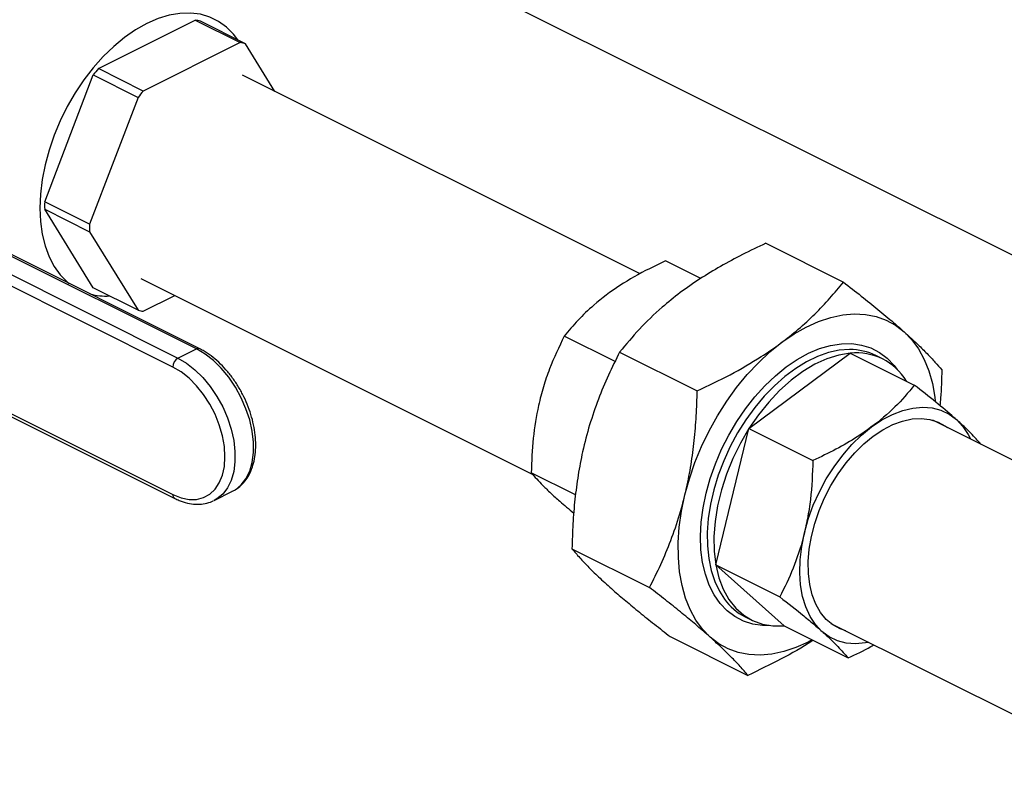
# Model space of a CAD drawing. Extents: x 19.1 to 29.8, y 0.6 to 8.7.
# Drawn here: x 21 to 21.2, y 5 to 5.2 of the extents above; entities that cross this region are included whole.
import ezdxf

# ---------------------------------------------------------------- set-up
doc = ezdxf.new("R2010")
doc.units = 0
doc.header["$MEASUREMENT"] = 0
doc.layers.get('0').update_dxf_attribs({"linetype": 'CONTINUOUS'})

msp = doc.modelspace()

# ---------------------------------------------------------------- linework, layer by layer
at = {"color": 7, "linetype": 'CONTINUOUS'}
for p, q in [((21.10738714570163, 5.179408010337421), (21.2470035148853, 5.109599825745588)), ((21.05293426675003, 5.15028217137416), (21.07314073067905, 5.160385403338671)), ((21.07314073067905, 5.160385403338671), (21.08250729292678, 5.155702122214803)), ((21.08359408372128, 5.155477040471533), (21.07422752147354, 5.1601603215954)), ((21.08250729292678, 5.155702122214803), (21.06230082899776, 5.145598890250294)), ((21.08972737592275, 5.145533009052286), (21.08359408372128, 5.155477040471533)), ((21.06230082899776, 5.145598890250294), (21.05293426675003, 5.15028217137416)), ((21.04174424399102, 5.122486491352126), (21.05184747595553, 5.148970298836399)), ((21.05184747595553, 5.148970298836399), (21.06121403820326, 5.144287017712532)), ((21.16588504535721, 5.107454174335052), (21.08300938339548, 5.148892005315919)), ((21.06121403820326, 5.144287017712532), (21.05111080623876, 5.117803210228258)), ((21.05111080623876, 5.117803210228258), (21.04174424399102, 5.122486491352126)), ((21.05184747595553, 5.104568961551331), (21.04174424399102, 5.120949537071094)), ((21.04174424399102, 5.120949537071094), (21.05111080623876, 5.116266255947227)), ((21.07339308677852, 5.09180066128218), (21.02118438299209, 5.117905013175396)), ((21.07406289661641, 5.091843199784322), (21.02185419282998, 5.117947551677538)), ((21.01732706332898, 5.11597635334384), (21.06953576711541, 5.089872001450625)), ((21.05111080623876, 5.116266255947227), (21.06121403820326, 5.099885680427463)), ((21.06847670477196, 5.088045389105266), (21.01626800098553, 5.114149740998482)), ((21.19206098271407, 5.113842901114444), (21.20824126959197, 5.105752757675495)), ((21.17851311002894, 5.106521467857242), (21.17117966524593, 5.110188190248751)), ((21.06121403820326, 5.099885680427463), (21.05184747595553, 5.104568961551331)), ((21.06179873852906, 5.106470715583079), (21.14351088691053, 5.06561464139234)), ((21.06230082899776, 5.099660598684194), (21.0688599006623, 5.102940134516461)), ((21.16063531004125, 5.089158986936507), (21.15005593837661, 5.094448672768825)), ((21.06953576711541, 5.089872001450625), (21.07339308677852, 5.09180066128218)), ((21.16160193138961, 5.091147532361131), (21.17778221826752, 5.083057388922182)), ((21.18855583368259, 5.075198725115833), (21.20967956055191, 5.09093824259576)), ((21.20967956055191, 5.09093824259576), (21.22302325058683, 5.084266397578296)), ((21.21640359220021, 5.089743446822812), (21.21501374660513, 5.090438369620355)), ((21.01626800098553, 5.087559576939045), (21.06847670477196, 5.061455225045829)), ((21.0166572534911, 5.086749488434998), (21.06886595727753, 5.060645136541782)), ((21.40322866543976, 4.988782364293782), (21.22684998504229, 5.076971704492516)), ((21.18165512453399, 5.046754447749058), (21.18855583368259, 5.075198725115833)), ((21.18855583368259, 5.075198725115833), (21.20189952371752, 5.06852688009837)), ((21.15240310956791, 5.061380455232097), (21.14315522922801, 5.066004395402049)), ((21.07707112779165, 5.060209116894819), (21.08092844745475, 5.062137776726374)), ((21.07707112779165, 5.060209116894819), (21.07690909428248, 5.060130962979938)), ((21.15165155400436, 5.050132719512911), (21.16783184088225, 5.042042576073961)), ((21.18165512453399, 5.046754447749058), (21.19499881456892, 5.040082602731595)), ((21.19587814225469, 5.03404968786221), (21.18165512453399, 5.046754447749058)), ((21.1877642650113, 5.035939406432702), (21.18915411060638, 5.035244483635159)), ((21.19587814225469, 5.03404968786221), (21.20922183228961, 5.027377842844747)), ((21.20563934017587, 5.034550414759675), (21.38391198091676, 4.945414094389231)), ((21.17216022794357, 5.031813275418004), (21.18834051482147, 5.023723131979055))]:
    msp.add_line(p, q, dxfattribs=at)
at = {"color": 7, "linetype": 'CONTINUOUS', "flags": 128}
for points in [[(21.08198036113688, 5.156283901763727), (21.08109130484592, 5.157456349138194), (21.07962131920285, 5.158944612522718), (21.07796963775213, 5.160141660183304), (21.07615435666135, 5.161034377015286), (21.07419536453003, 5.161612982226238), (21.07211412448591, 5.161871136496388), (21.06993343903043, 5.161806011433532), (21.06767720020977, 5.161418320561483), (21.06537012784861, 5.160712311502568), (21.06303749871453, 5.159695719439777)], [(21.06303749871453, 5.159695719439777), (21.06070486958045, 5.158379682368487), (21.0583977972193, 5.156778619066248), (21.05614155839865, 5.154910071117643), (21.05396087294317, 5.152794510725018), (21.05187963289903, 5.150455116410741), (21.04992064076772, 5.147917519068471), (21.04810535967695, 5.145209521145715), (21.04645367822622, 5.142360792034402), (21.04498369258315, 5.139402543006807), (21.04371150821806, 5.136367185258334), (21.04265106344907, 5.133287974803659), (21.04181397673098, 5.130198648116895), (21.04120941936106, 5.127133052507705), (21.04084401499635, 5.124124775283097), (21.04072176708354, 5.121206775757869), (21.04084401499635, 5.118411024145448), (21.04120941936106, 5.11576815128555), (21.04181397673098, 5.113307113046284), (21.04265106344907, 5.111054873077604), (21.04371150821806, 5.109036107391921), (21.04498369258315, 5.107272934008539), (21.04645367822622, 5.105784670624014), (21.04687802641459, 5.105435634885235)], [(21.20172177238646, 5.031127872796326), (21.20088569616787, 5.03068661934614), (21.19832782875477, 5.02953455809136), (21.19579139050663, 5.028690422324209), (21.19329935180101, 5.028161856668909), (21.19087428092634, 5.027953647897888), (21.18853813969996, 5.028067681582017), (21.18631208457861, 5.028502925014593), (21.18421627506217, 5.029255436563693), (21.18226969112615, 5.030318401368199), (21.18048996133613, 5.031682193054235), (21.17889320320068, 5.033334460913107), (21.17749387720874, 5.035260241751222), (21.17630465587318, 5.037442095399098), (21.17533630896658, 5.039860262652231), (21.17459760598846, 5.042492844213513), (21.1740952367474, 5.04531599901666), (21.17383375077704, 5.048304160134599), (21.1738155161348, 5.051430266317518), (21.17404069795645, 5.054666007063735), (21.17450725696052, 5.057982079003982), (21.17521096791644, 5.061348451277267), (21.1761454579088, 5.064734637494984), (21.17730226405154, 5.068109971830383), (21.17867091012908, 5.071443886733038), (21.18023900147061, 5.074706189753322), (21.18199233719811, 5.077867336969903), (21.18391503883173, 5.080898700544072), (21.18598969408774, 5.083772827977882), (21.18819751456686, 5.086463690728224), (21.19051850590496, 5.08894691992534), (21.19293164884505, 5.091200027061085), (21.19541508959098, 5.093202607648331), (21.19794633771879, 5.094936526007177), (21.20050246985348, 5.09638607950446), (21.20306033726657, 5.09753814075924), (21.20559677551471, 5.098382276526391), (21.20808881422032, 5.098910842181691), (21.21051388509501, 5.099119050952711), (21.21285002632138, 5.099005017268583), (21.21507608144274, 5.098569773836006), (21.21717189095918, 5.097817262286908), (21.2191184748952, 5.096754297482402), (21.22089820468521, 5.095390505796364), (21.22249496282066, 5.093738237937494), (21.2238942888126, 5.091812457099377), (21.22508351014816, 5.089630603451501), (21.22605185705476, 5.087212436198369), (21.22679056003287, 5.084579854637087), (21.22729292927393, 5.081756699833941), (21.22739400229792, 5.080903139181348)], [(21.19276472635255, 5.034126641457752), (21.19140782134222, 5.034146307770558), (21.18934661456941, 5.034440104263633), (21.18740973303546, 5.035052685307481), (21.18561839761977, 5.035977339335994), (21.183992234568, 5.037203935646139), (21.18254906046286, 5.03871903539206), (21.18130468702185, 5.040506038823885), (21.18027274786078, 5.042545367158064), (21.17946454912105, 5.044814677086606), (21.17888894559718, 5.047289105575054), (21.17855224372184, 5.049941542267078), (21.17845813247122, 5.052742926511224), (21.17860764294788, 5.055662565755488), (21.17899913708375, 5.05866847182133), (21.17962832558716, 5.061727711372873), (21.18048831493719, 5.064806766741398), (21.18156968291057, 5.067871903151957), (21.18286058181348, 5.070889538328614), (21.18434686828741, 5.073826610428893), (21.18601225826671, 5.076650940276241), (21.18783850539029, 5.07933158392182), (21.18980560091248, 5.081839171672891), (21.19189199292309, 5.084146229873305), (21.19407482247466, 5.086227481910636), (21.19633017402983, 5.088060125152033), (21.198633337485, 5.089624080774639), (21.20095907889939, 5.090902213753371), (21.20328191696337, 5.091880520595852), (21.20557640217703, 5.092548282767587), (21.2078173956802, 5.092898184126487), (21.20998034467912, 5.092926391080042), (21.21204155145192, 5.092632594586965), (21.21397843298588, 5.092020013543118), (21.21576976840158, 5.091095359514606), (21.21739593145334, 5.089868763204461), (21.21883910555847, 5.088353663458539), (21.21946423541479, 5.087525659496682)], [(21.08092844745475, 5.062137776726374), (21.08149697178172, 5.062459743026967), (21.08270817995114, 5.06345288654818), (21.08371130433179, 5.064753307700522), (21.08448393678266, 5.066331957224333), (21.0850088179715, 5.068153570697891), (21.08527422291991, 5.070177456286324), (21.08527422291991, 5.072358403729952), (21.0850088179715, 5.074647694266795), (21.08448393678266, 5.076994188929199), (21.08371130433179, 5.079345470903871), (21.08270817995114, 5.081649016436871), (21.08149697178172, 5.08385336812749), (21.08010473621261, 5.085909284401538), (21.07856257348581, 5.087770839486754), (21.07690493296829, 5.089396449318659), (21.07516884361004, 5.090749800459852), (21.07339308677852, 5.09180066128218)], [(21.20959502759641, 5.091686932560776), (21.20954333812238, 5.091687072865308), (21.20737768429611, 5.091527446564812), (21.20514417634961, 5.091046733072567), (21.20286812082039, 5.090250379064518), (21.20057530632707, 5.089147407549786), (21.198291711374, 5.087750315636357), (21.19604321000448, 5.086074932933861), (21.1938552786375, 5.084140242197766), (21.19175270740968, 5.081968164247173), (21.18975931929319, 5.079583309593183), (21.1878977001719, 5.077012699591964), (21.18618894293432, 5.074285460281994), (21.18465240848274, 5.071432492374403), (21.18330550636646, 5.068486121135575), (21.18216349752466, 5.065479730128954), (21.18123932137383, 5.062447382965938), (21.18054344919905, 5.059423437351549), (21.18008376551011, 5.056442155797905), (21.17986547870689, 5.05353731741627), (21.1798910620661, 5.05074183518622), (21.18016022571804, 5.048087383038441), (21.18066991993101, 5.045604036976433), (21.18141436966588, 5.043319934303372), (21.18238514000971, 5.041260954815225), (21.18346229947316, 5.039594210358066)], [(21.20967956055191, 5.09093824259576), (21.20726373979425, 5.090542504070254), (21.20478726861486, 5.089767457173735), (21.2022836370381, 5.088623583085901), (21.19978670238608, 5.087126350741489), (21.19733023141655, 5.085296007639482), (21.19494744368531, 5.083157306030409), (21.19267056230882, 5.080739168184624), (21.19053037820171, 5.078074295268216), (21.18855583368259, 5.075198725115833)], [(21.06953576711541, 5.089872001450625), (21.07131152394693, 5.088821140628297), (21.07304761330518, 5.087467789487104), (21.07470525382271, 5.085842179655199), (21.0762474165495, 5.083980624569983), (21.07763965211862, 5.081924708295934), (21.07885086028802, 5.079720356605316), (21.07985398466868, 5.077416811072315), (21.08062661711954, 5.075065529097644), (21.08115149830838, 5.072719034435241), (21.08141690325679, 5.070429743898397), (21.08141690325679, 5.068248796454767), (21.08115149830838, 5.066224910866336), (21.08062661711954, 5.064403297392778), (21.07985398466868, 5.062824647868965), (21.07885086028802, 5.061524226716622), (21.07763965211862, 5.060531083195411), (21.07707112779165, 5.060209116894819)], [(21.06847670477196, 5.061455225045829), (21.07017486174617, 5.060769831080432), (21.07183120445982, 5.060428682832574), (21.0734049482582, 5.060440180504326), (21.07485734234606, 5.060804040984847), (21.07615262396072, 5.061511304821525), (21.07725889897003, 5.062544556831426), (21.07814892721175, 5.063878354920899), (21.07880079323675, 5.065479856554362), (21.07919844594005, 5.067309627446517), (21.07933209379238, 5.069322612565338), (21.07919844594005, 5.071469245536486), (21.07880079323675, 5.073696669131945), (21.07814892721175, 5.0759500367904), (21.07725889897003, 5.0781738631216), (21.07615262396072, 5.080313390140814), (21.07485734234606, 5.082315935592149), (21.0734049482582, 5.084132190160521), (21.07183120445982, 5.08571743163066), (21.07017486174617, 5.087032626096449), (21.06847670477196, 5.088045389105266)], [(21.21351759720792, 5.030611286243648), (21.21285086524214, 5.030485954662891), (21.21079569511305, 5.030309504377958), (21.20883509992165, 5.030466799216068), (21.20699559335452, 5.030955712034369), (21.20530205158235, 5.031769631125718), (21.20377737685235, 5.032897549630666), (21.20244218777471, 5.034324214386364), (21.20131454049119, 5.036030332199408), (21.20040968449684, 5.037992830753197), (21.19973985641673, 5.040185170621422), (21.19931411452655, 5.042577704168292), (21.19913821625502, 5.045138076481939), (21.19921454032451, 5.047831662919096), (21.19954205458292, 5.050622037344005), (21.20011632996174, 5.053471464729413), (21.20092960037163, 5.056341411458078), (21.20197086772546, 5.059193066423842), (21.20322605066854, 5.061987865885262), (21.20467817500481, 5.064688014974053), (21.20630760324373, 5.067256998805856), (21.2080923001636, 5.069660076281393), (21.21000813080022, 5.071864749900248), (21.21202918683079, 5.07384120523381), (21.21412813693961, 5.075562714114268), (21.21627659642715, 5.077005996087236), (21.2184455110645, 5.078151533239954), (21.22060555000193, 5.078983834147587), (21.22272750241831, 5.079491643368153), (21.2247826725474, 5.079668093653083), (21.2267432677388, 5.079510798814975), (21.22858277430592, 5.079021885996673), (21.2302763160781, 5.078207966905325), (21.2318009908081, 5.077080048400376), (21.23313617988575, 5.07565338364468), (21.23426382716927, 5.073947265831634), (21.23472824207434, 5.073032575976489)], [(21.20872838261816, 5.033005893538528), (21.20759262073853, 5.033404697627962), (21.20604446725308, 5.034256105839692), (21.20466757818211, 5.035409843403887), (21.20348203166877, 5.036849086228866), (21.20250511565085, 5.038552846913352), (21.20175107576372, 5.040496280790028), (21.20123090760686, 5.042651048216741), (21.20095219640333, 5.044985727832294), (21.20091900639008, 5.047466274750655), (21.20113182155224, 5.050056517012045), (21.20158753856553, 5.052718683051579), (21.2022795120497, 5.055413952493724), (21.20319765147317, 5.058103022240793), (21.20432856829568, 5.060746679600618), (21.20565577120334, 5.063306374095895), (21.20715990658918, 5.065744779616951), (21.20881904077223, 5.06802633872048), (21.21060897984007, 5.070117781137128), (21.21250362245051, 5.071988608926942), (21.2144753404479, 5.07361154120801), (21.21649538174394, 5.074962911973147), (21.21853428958778, 5.076023015193577), (21.22056233211184, 5.076776392177202), (21.22254993588937, 5.077212056991142), (21.2244681171816, 5.077323656661378), (21.22628890458592, 5.077109563813419), (21.22798574692192, 5.076572900403082), (21.22953390040738, 5.07572149219135), (21.22993902748458, 5.075427183271368)], [(21.18855583368259, 5.075198725115833), (21.1867736310788, 5.072151344880791), (21.18520787162318, 5.068973365153038), (21.18387972952637, 5.065707762656618), (21.1828071656318, 5.062398699063207), (21.18200468452619, 5.059090923781261), (21.18148313838984, 5.055829168797032), (21.18124958023954, 5.052657543751194), (21.18130716854863, 5.049618939431622), (21.18165512453399, 5.046754447749058)], [(21.18165512453399, 5.046754447749058), (21.18228874268784, 5.044102806039523), (21.18319945441162, 5.041699873208287), (21.18437494389157, 5.039578144799703), (21.18579931464901, 5.037766313550703), (21.18745330451294, 5.036288881370764), (21.18931454610782, 5.035165827995609), (21.19135786933403, 5.034412340795555), (21.19355564175022, 5.034038609392391), (21.19587814225469, 5.03404968786221)]]:
    msp.add_lwpolyline(points, dxfattribs=at)
at = {"color": 7, "linetype": 'CONTINUOUS'}
for centre, radius, start, end in [((21.07124573480687, 5.148499267921062), 0.01203624628035261, 75.65654138496967, 80.94161959866224), ((21.08061229705465, 5.143815986797387), 0.01203624628015604, 75.65654138492715, 80.94161959870435), ((21.08588725438541, 5.121876922820169), 0.0435058333963555, 139.2388879193232, 141.4825676051706), ((21.09525381663571, 5.117193641694175), 0.04350583339969438, 139.2388879194168, 141.4825676050879), ((21.07368508885889, 5.121718014211609), 0.03195008807481366, 178.6217645716327, 181.3782354283699), ((21.0830516511062, 5.117034733087744), 0.03195008807439201, 178.6217645716146, 181.378235428388), ((21.05458407158117, 5.116199810207068), 0.01335852418340187, 255.2810952160031, 272.933882257942), ((21.06419582486989, 5.111546734101678), 0.01203624628022189, 255.6565413849916, 260.9416195987461), ((21.07376925163179, 5.091171848982351), 0.0007327379512781922, 66.34007504871558, 120.8884901098062), ((21.20965537017761, 5.07956601132078), 0.01212107144328863, 63.76389420480575, 90.28523794495655), ((21.21094670833759, 5.07882967909756), 0.01217468576599323, 30.89570290741966, 95.97419473843293), ((21.07064462141004, 5.088008766106662), 0.002168225955409693, 120.7578520102043, 179.0321843365924), ((21.06930545459857, 5.061354837874532), 0.0008348076780151856, 173.0933619738771, 238.1996383224242), ((21.19335667408995, 5.046881334251622), 0.01228823924317288, 216.3713342668101, 242.9284669947973)]:
    msp.add_arc(centre, radius, start, end, dxfattribs=at)
for points, knots in [([(21.19206098271408, 5.113842901114444), (21.19042580701299, 5.113068182644439), (21.18720281811983, 5.111541185256645), (21.18261414713205, 5.109064845012924), (21.17825937181232, 5.106428694018421), (21.17417891566097, 5.103580224415582), (21.16988735074318, 5.100108645563015), (21.16558917894118, 5.095971676232473), (21.16293544012173, 5.092760935565784), (21.16160193138962, 5.091147532361131)], [0, 0, 0, 0, 0.1286060333859224, 0.2534870209481711, 0.3783366830503795, 0.5062841152124289, 0.6342328652819914, 0.8162013290474545, 1, 1, 1, 1]), ([(21.17117966524594, 5.110188190248749), (21.17004639643486, 5.109650530092887), (21.16671392944712, 5.108069497682457), (21.1614804925573, 5.105094370210741), (21.15656915244804, 5.101405692513149), (21.15282199090561, 5.097794230723795), (21.15098102646138, 5.095567572633724), (21.15005593837661, 5.094448672768825)], [0, 0, 0, 0, 0.128656524209199, 0.3783247323989358, 0.6340892648359417, 0.8161291695540864, 1, 1, 1, 1]), ([(21.17778221826752, 5.083057388922182), (21.18009009214268, 5.084162526930961), (21.18472540788611, 5.086382173188874), (21.19048921491779, 5.089745241953013), (21.19517401854562, 5.092958815114471), (21.19892745161033, 5.095929803748001), (21.20234652309156, 5.099076813267511), (21.20547728608208, 5.102364141683347), (21.20731871939462, 5.104621720409489), (21.20824126959197, 5.105752757675495)], [0, 0, 0, 0, 0.182111089295106, 0.3657662614688005, 0.4905035473210188, 0.615239025406131, 0.7432992800588994, 0.8713940395072267, 1, 1, 1, 1]), ([(21.20824126959197, 5.105752757675495), (21.20949312141225, 5.104778378082893), (21.21199647108128, 5.102829894411655), (21.21551204882054, 5.099999080605309), (21.21876524994076, 5.097279227788036), (21.22153820181873, 5.094839118899021), (21.22382951769853, 5.092696769917308), (21.2257232017239, 5.090809317098169), (21.22737349212387, 5.089047814145948), (21.22829109682835, 5.08797151511623), (21.22874994353118, 5.087433313580588)], [0, 0, 0, 0, 0.1323086269255474, 0.2645798424825712, 0.3998102093561866, 0.5350161737165864, 0.6502036312016921, 0.7654090561736859, 0.8826931895978635, 1, 1, 1, 1]), ([(21.15005593837661, 5.094448672768825), (21.1489740843946, 5.092221611799041), (21.14733899236405, 5.088855677297865), (21.14567498309008, 5.083937113062147), (21.14442025988087, 5.079158598286162), (21.14345012251113, 5.073166733669822), (21.14325412562032, 5.068406380987127), (21.14315522922801, 5.066004395402048)], [0, 0, 0, 0, 0.2645421945634759, 0.3998236742413129, 0.5350807421461318, 0.7654103739730844, 1, 1, 1, 1]), ([(21.08082212539986, 5.062129371930913), (21.08106176947779, 5.062237379279999), (21.081757776364, 5.062551068895758), (21.08274783451215, 5.063369722885772), (21.08376896762507, 5.064532752477502), (21.08458883932639, 5.0659326286829), (21.08520588225203, 5.067535505360238), (21.0856053011242, 5.069324208403351), (21.08577779246678, 5.071265441407167), (21.08571910415492, 5.073320080805221), (21.08543182990245, 5.075446142837908), (21.08492367190316, 5.077602527612433), (21.0842058637241, 5.079750026064223), (21.08329247838346, 5.081850591032506), (21.08220017826762, 5.08386713243528), (21.08094799756882, 5.085763928840347), (21.07955692207791, 5.087506703394622), (21.07804947911945, 5.089064831918194), (21.0764490144825, 5.090404693735644), (21.07510458609238, 5.091299365161218), (21.07430081787655, 5.091718988278089), (21.07406289661641, 5.091843199784321)], [0, 0, 0, 0, 0.02777467564320422, 0.08066698612478043, 0.1336387384418758, 0.1873389921792547, 0.2420752671224342, 0.2977529645780184, 0.354039486780608, 0.4105932680882608, 0.4671590085421784, 0.5236531628466673, 0.5800713825523522, 0.6364419141626554, 0.6928076813195247, 0.7492114251706495, 0.8056939663471725, 0.8623049178530192, 0.9190848465268305, 0.9760485238160357, 1, 1, 1, 1]), ([(21.16160193138962, 5.091147532361131), (21.16080625172644, 5.08955837001851), (21.15921511738517, 5.086380494682188), (21.15710427182312, 5.081317161974155), (21.15528228312948, 5.075994057726828), (21.15388867674223, 5.07068268517738), (21.15290216183143, 5.065492469141777), (21.15223986229755, 5.060459934116203), (21.15181538857615, 5.055332738555363), (21.15170616904756, 5.051866170893518), (21.15165155400436, 5.050132719512911)], [0, 0, 0, 0, 0.1323086269255498, 0.2645798424825704, 0.399810209356186, 0.5350161737165862, 0.6502036312016908, 0.7654090561736838, 0.8826931895978617, 1, 1, 1, 1]), ([(21.22874994353118, 5.087433313580588), (21.22870378402683, 5.08547452007161), (21.22864510099955, 5.082984286813425), (21.22840750824144, 5.080528033192854), (21.2283568036597, 5.080003845025415)], [0, 0, 0, 0, 0.7865903736281563, 1, 1, 1, 1]), ([(21.22302325058683, 5.084266397578296), (21.22238271012348, 5.083482373248575), (21.22049914999407, 5.081176887408981), (21.21675050140163, 5.077459365788578), (21.21179228187601, 5.073794127799162), (21.20672891432172, 5.070840769015744), (21.20351468165749, 5.069300745035666), (21.20189952371752, 5.06852688009837)], [0, 0, 0, 0, 0.1286565242091982, 0.3783247323989345, 0.634089264835941, 0.8161291695540857, 1, 1, 1, 1]), ([(21.236890610625, 5.071951391701157), (21.23624505005449, 5.07268948555792), (21.23521352832902, 5.073868863424967), (21.23321313343937, 5.075805784115643), (21.23088988001915, 5.077915321725338), (21.22756937504486, 5.080711453629005), (21.22454785400654, 5.083074199750895), (21.22302325058683, 5.084266397578296)], [0, 0, 0, 0, 0.235276445339012, 0.3759411214826441, 0.516580414446301, 0.7560754520846834, 1, 1, 1, 1]), ([(21.16783184088226, 5.042042576073961), (21.16862752054542, 5.043631738416581), (21.1702186548867, 5.046809613752904), (21.17232950044875, 5.051872946460936), (21.1741514891424, 5.057196050708262), (21.17554509552964, 5.06250742325771), (21.17653161044044, 5.067697639293314), (21.17719390997432, 5.07273017431889), (21.17761838369572, 5.077857369879729), (21.17772760322431, 5.081323937541571), (21.17778221826752, 5.083057388922182)], [0, 0, 0, 0, 0.1323086269255498, 0.2645798424825704, 0.399810209356186, 0.5350161737165862, 0.6502036312016908, 0.765409056173684, 0.8826931895978618, 1, 1, 1, 1]), ([(21.20189952371752, 5.06852688009837), (21.20178361627814, 5.065816845857277), (21.20160843613962, 5.061720955410077), (21.20078406408955, 5.056382572562411), (21.19969956101989, 5.051518947716656), (21.19786700526126, 5.045958292294766), (21.19596070053976, 5.042053093527405), (21.19499881456892, 5.040082602731595)], [0, 0, 0, 0, 0.2645421945634756, 0.3998236742413125, 0.5350807421461313, 0.7654103739730798, 1, 1, 1, 1]), ([(21.14315522922801, 5.066004395402048), (21.1439053184212, 5.065143886371811), (21.14503898792043, 5.063843330584271), (21.1471927690145, 5.061758354294206), (21.14924034965637, 5.059885617598626), (21.15102880602832, 5.058403873741643), (21.15204334898228, 5.057563320506321)], [0, 0, 0, 0, 0.3713432123460249, 0.5612405529853411, 0.7511036263266659, 1, 1, 1, 1]), ([(21.06886595727753, 5.060645136541783), (21.06916992000159, 5.060501495976257), (21.07004148368073, 5.060089630014244), (21.07149151704377, 5.059631706427266), (21.07318481772919, 5.059377780772885), (21.07480348380161, 5.059462194025555), (21.07604694915873, 5.059725480145334), (21.07668608418525, 5.060058589738558), (21.07686897195156, 5.060153908672609)], [0, 0, 0, 0, 0.1104631841907401, 0.3167352165286677, 0.5218526167076484, 0.7235887571112484, 0.9209052348899703, 1, 1, 1, 1]), ([(21.15165155400436, 5.050132719512911), (21.15217186040725, 5.049524112629006), (21.15321232609205, 5.048307070949874), (21.1551539154341, 5.046263251342143), (21.15746075306528, 5.044016580269385), (21.16004634492099, 5.041670151391498), (21.1628239788461, 5.03928464338713), (21.1657140329741, 5.036899005516678), (21.1688258506361, 5.034406738933447), (21.17104869721648, 5.032677818965768), (21.17216022794357, 5.031813275418004)], [0, 0, 0, 0, 0.1323086269255475, 0.2645798424825712, 0.3998102093561867, 0.5350161737165865, 0.6502036312016921, 0.765409056173686, 0.8826931895978635, 1, 1, 1, 1]), ([(21.18834051482147, 5.023723131979054), (21.18782020841858, 5.024331738862958), (21.18677974273377, 5.025548780542091), (21.18483815339173, 5.027592600149822), (21.18253131576055, 5.029839271222579), (21.17994572390484, 5.032185700100465), (21.17716808997973, 5.034571208104834), (21.17427803585172, 5.036956845975284), (21.17116621818974, 5.039449112558517), (21.16894337160934, 5.041178032526196), (21.16783184088226, 5.042042576073961)], [0, 0, 0, 0, 0.1323086269255473, 0.2645798424825712, 0.3998102093561865, 0.5350161737165863, 0.6502036312016919, 0.7654090561736838, 0.8826931895978636, 1, 1, 1, 1]), ([(21.19499881456892, 5.040082602731595), (21.19671613793054, 5.03873852859857), (21.19931166541317, 5.036707122382992), (21.20229587928547, 5.034206558120552), (21.20479167325023, 5.032010651339199), (21.20724877257394, 5.029646264339496), (21.20856014042052, 5.028138588222522), (21.20922183228961, 5.027377842844746)], [0, 0, 0, 0, 0.2645421945634735, 0.3998236742413123, 0.5350807421461311, 0.7654103739730792, 1, 1, 1, 1]), ([(21.20188452269046, 5.031046497644327), (21.20180235152696, 5.030989768513163), (21.19976060879003, 5.029580195049853), (21.19527496021696, 5.027075698648825), (21.19065969449809, 5.024844375862544), (21.18834051482147, 5.023723131979054)], [0, 0, 0, 0, 0.02043538585682383, 0.5077669448610671, 1, 1, 1, 1]), ([(21.20922183228961, 5.027377842844746), (21.2108474755588, 5.028125414512859), (21.21269639314033, 5.028975661566947), (21.21437288543346, 5.029963165512362), (21.21457533775888, 5.030082415968169)], [0, 0, 0, 0, 0.8792405272308995, 0.9999999999999999, 0.9999999999999999, 0.9999999999999999, 0.9999999999999999])]:
    msp.add_open_spline(points, degree=3, knots=knots, dxfattribs=at)

doc.saveas('drawing.dxf')
